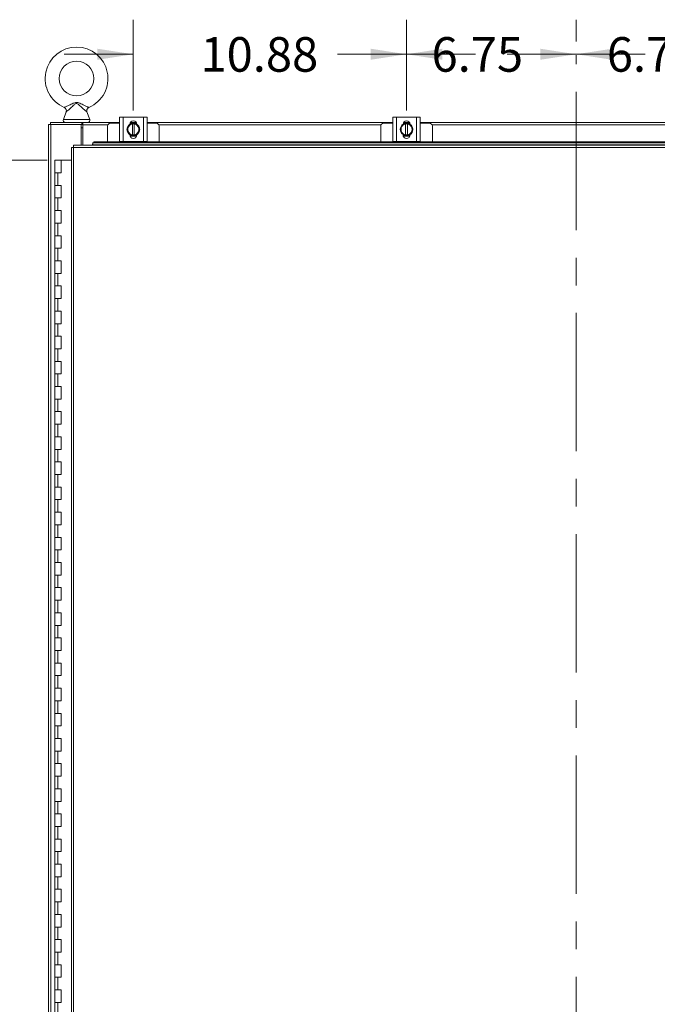
# Model space of a CAD drawing. Units: inches. Extents: x 0 to 23.4, y 0 to 16.5.
# Drawn here: x 3.7 to 6, y 8 to 11.6 of the extents above; entities that cross this region are included whole.
import ezdxf

# ---------------------------------------------------------------- set-up
doc = ezdxf.new("R2010")
doc.units = ezdxf.units.IN
doc.header["$MEASUREMENT"] = 0
doc.linetypes.add('CENTERX2', pattern=[0.8, 0.5, -0.1, 0.1, -0.1])
doc.styles.add('SLDTEXTSTYLE0', font='TXT', dxfattribs={"width": 0.75})
doc.dimstyles.new('SLDDIMSTYLE0', dxfattribs={"dimtxt": 0.125, "dimasz": 0.13, "dimexe": 0, "dimexo": 0.0625, "dimgap": 0.03125, "dimtad": 0, "dimtih": 1, "dimtoh": 1, "dimlfac": 11, "dimrnd": 1e-09, "dimzin": 4, "dimdsep": 46, "dimtxsty": 'SLDTEXTSTYLE0', "dimsah": 1, "dimcen": 0.09, "dimadec": 0, "dimazin": 1, "dimtfac": 1, "dimtofl": 0, "dimtmove": 0, "dimatfit": 3, "dimfxl": 1, "dimfrac": 2, "dimtolj": 1, "dimtzin": 12, "dimarcsym": 0})
doc.dimstyles.new('SLDDIMSTYLE1', dxfattribs={"dimtxt": 0.125, "dimasz": 0.13, "dimexe": 0, "dimexo": 0.0625, "dimgap": 0.03125, "dimtad": 0, "dimtih": 1, "dimtoh": 1, "dimlfac": 11, "dimrnd": 1e-09, "dimzin": 12, "dimdsep": 46, "dimtxsty": 'SLDTEXTSTYLE0', "dimsah": 1, "dimcen": 0.09, "dimadec": 0, "dimazin": 3, "dimtfac": 1, "dimtmove": 0, "dimatfit": 0, "dimfxl": 1, "dimfrac": 2, "dimtolj": 1, "dimtzin": 12, "dimarcsym": 0})

# ---------------------------------------------------------------- blocks, each defined once
blk = doc.blocks.new('_D')
at = {"color": 7, "linetype": 'Continuous', "lineweight": 0}
for p, q in [((3.8284, 11.0814), (3.066, 11.0814)), ((3.191, 11.0814), (3.191, 8.2576)), ((3.191, 4.8087), (3.191, 7.8607)), ((3.817, 4.8087), (3.066, 4.8087))]:
    blk.add_line(p, q, dxfattribs=at)
for points in [[(3.191, 11.0814), (3.171, 10.9514), (3.211, 10.9514)], [(3.191, 4.8087), (3.211, 4.9387), (3.171, 4.9387)]]:
    blk.add_solid(points, dxfattribs=at)
at = {"color": 7, "linetype": 'Continuous', "lineweight": 0, "char_height": 0.125, "attachment_point": 1, "style": 'SLDTEXTSTYLE0'}
for s, insert in [('69.00', (2.9324, 8.2203, -0.4084)), ('HINGE', (2.9362, 8.0218, -0.4084))]:
    blk.add_mtext(s, dxfattribs=dict(at, insert=insert))
blk = doc.blocks.new('_D_1')
at = {"color": 7, "linetype": 'Continuous', "lineweight": 0}
for p, q in [((4.14, 11.2611), (4.14, 11.5897)), ((5.1286, 11.2611), (5.1286, 11.5897)), ((4.14, 11.4647), (3.89, 11.4647)), ((5.1286, 11.4647), (5.3786, 11.4647))]:
    blk.add_line(p, q, dxfattribs=at)
for points in [[(4.14, 11.4647), (4.01, 11.4847), (4.01, 11.4447)], [(5.1286, 11.4647), (5.2586, 11.4447), (5.2586, 11.4847)]]:
    blk.add_solid(points, dxfattribs=at)
at = {"color": 7, "linetype": 'Continuous', "lineweight": 0, "insert": (4.383, 11.5266, -0.4084), "char_height": 0.125, "attachment_point": 1, "style": 'SLDTEXTSTYLE0'}
blk.add_mtext('10.88', dxfattribs=at)
blk = doc.blocks.new('_D_2')
at = {"color": 7, "linetype": 'Continuous', "lineweight": 0}
for p, q in [((5.1286, 11.2611), (5.1286, 11.5897)), ((5.7423, 11.511), (5.7423, 11.5897)), ((5.1286, 11.4647), (4.8786, 11.4647)), ((5.7423, 11.4647), (5.9923, 11.4647))]:
    blk.add_line(p, q, dxfattribs=at)
for points in [[(5.1286, 11.4647), (4.9986, 11.4847), (4.9986, 11.4447)], [(5.7423, 11.4647), (5.8723, 11.4447), (5.8723, 11.4847)]]:
    blk.add_solid(points, dxfattribs=at)
at = {"color": 7, "linetype": 'Continuous', "lineweight": 0, "insert": (5.219, 11.5266, -0.4084), "char_height": 0.125, "attachment_point": 1, "style": 'SLDTEXTSTYLE0'}
blk.add_mtext('6.75', dxfattribs=at)
blk = doc.blocks.new('_D_3')
at = {"color": 7, "linetype": 'Continuous', "lineweight": 0}
for p, q in [((5.7423, 11.511), (5.7423, 11.5897)), ((6.3559, 11.2611), (6.3559, 11.5897)), ((5.7423, 11.4647), (5.4923, 11.4647)), ((6.3559, 11.4647), (6.6059, 11.4647))]:
    blk.add_line(p, q, dxfattribs=at)
for points in [[(5.7423, 11.4647), (5.6123, 11.4847), (5.6123, 11.4447)], [(6.3559, 11.4647), (6.4859, 11.4447), (6.4859, 11.4847)]]:
    blk.add_solid(points, dxfattribs=at)
at = {"color": 7, "linetype": 'Continuous', "lineweight": 0, "insert": (5.8532, 11.5266, -0.4084), "char_height": 0.125, "attachment_point": 1, "style": 'SLDTEXTSTYLE0'}
blk.add_mtext('6.75', dxfattribs=at)

msp = doc.modelspace()

# ---------------------------------------------------------------- linework, layer by layer
at = {"color": 7, "linetype": 'CENTERX2', "lineweight": 0}
msp.add_line((5.74228, 4.42909), (5.74228, 11.46097), dxfattribs=at)
at = {"color": 7, "linetype": 'Continuous', "lineweight": 15}
for p, q in [((3.89693, 11.25629), (3.88674, 11.22875)), ((3.98231, 11.22875), (3.97217, 11.25616)), ((3.83998, 11.21097), (3.83998, 11.21776)), ((3.83998, 11.21776), (3.95368, 11.21776)), ((3.95368, 11.21097), (3.95368, 11.21776)), ((3.95708, 11.21776), (3.95368, 11.21776)), ((3.95708, 11.21776), (4.09046, 11.21776)), ((3.95708, 11.20978), (3.95708, 11.21776)), ((4.09046, 11.21555), (4.05728, 11.21555)), ((4.09046, 11.14873), (4.09046, 11.23691)), ((4.09046, 11.23691), (4.10364, 11.23691)), ((4.10364, 11.23691), (4.10364, 11.14873)), ((4.10364, 11.23691), (4.17637, 11.23691)), ((4.12861, 11.21691), (4.1514, 11.21691)), ((4.12908, 11.21776), (4.15093, 11.21776)), ((4.17637, 11.14873), (4.17637, 11.23691)), ((4.17637, 11.23691), (4.18955, 11.23691)), ((4.18955, 11.23691), (4.18955, 11.14873)), ((4.18955, 11.21776), (5.0791, 11.21776)), ((4.22273, 11.21555), (4.18955, 11.21555)), ((5.0791, 11.21555), (5.04591, 11.21555)), ((5.0791, 11.14873), (5.0791, 11.23691)), ((5.0791, 11.23691), (5.09228, 11.23691)), ((5.09228, 11.23691), (5.09228, 11.14873)), ((5.09228, 11.23691), (5.16501, 11.23691)), ((5.11725, 11.21691), (5.14004, 11.21691)), ((5.11772, 11.21776), (5.13957, 11.21776)), ((5.16501, 11.14873), (5.16501, 11.23691)), ((5.16501, 11.23691), (5.17819, 11.23691)), ((5.17819, 11.23691), (5.17819, 11.14873)), ((5.17819, 11.21776), (6.30637, 11.21776)), ((5.21137, 11.21555), (5.17819, 11.21555)), ((3.83319, 4.67909), (3.83319, 11.21097)), ((3.83319, 11.21097), (3.84116, 11.21097)), ((3.84116, 4.67909), (3.84116, 11.21097)), ((3.9514, 11.21097), (3.84116, 11.21097)), ((3.9514, 11.21097), (3.95368, 11.21097)), ((3.9514, 11.13539), (3.9514, 11.21097)), ((3.95708, 11.19878), (3.9514, 11.19878)), ((3.95368, 11.21097), (3.95708, 11.21097)), ((3.95708, 11.13539), (3.95708, 11.20978)), ((4.04637, 11.20464), (4.04637, 11.14828)), ((4.11705, 11.19282), (4.12227, 11.20186)), ((4.12227, 11.18378), (4.11705, 11.19282)), ((4.1233, 11.20366), (4.12227, 11.20186)), ((4.12227, 11.18378), (4.1233, 11.18199)), ((4.1233, 11.20366), (4.12852, 11.21269)), ((4.12852, 11.17295), (4.1233, 11.18199)), ((4.12854, 11.21271), (4.1366, 11.21271)), ((4.1366, 11.21244), (4.1366, 11.21271)), ((4.1366, 11.21271), (4.14341, 11.21271)), ((4.1366, 11.21244), (4.1366, 11.17321)), ((4.14341, 11.21271), (4.14341, 11.21244)), ((4.14341, 11.21271), (4.15147, 11.21271)), ((4.14341, 11.17321), (4.14341, 11.21244)), ((4.15149, 11.21269), (4.15671, 11.20366)), ((4.15671, 11.18199), (4.15149, 11.17295)), ((4.15774, 11.20186), (4.15671, 11.20366)), ((4.15671, 11.18199), (4.15774, 11.18378)), ((4.15774, 11.20186), (4.16296, 11.19282)), ((4.16296, 11.19282), (4.15774, 11.18378)), ((4.23364, 11.14828), (4.23364, 11.20464)), ((5.03501, 11.20464), (5.03501, 11.14828)), ((5.10569, 11.19282), (5.1109, 11.20186)), ((5.1109, 11.18378), (5.10569, 11.19282)), ((5.11194, 11.20366), (5.1109, 11.20186)), ((5.1109, 11.18378), (5.11194, 11.18199)), ((5.11194, 11.20366), (5.11715, 11.21269)), ((5.11715, 11.17295), (5.11194, 11.18199)), ((5.11718, 11.21271), (5.12523, 11.21271)), ((5.12523, 11.21244), (5.12523, 11.21271)), ((5.12523, 11.21271), (5.13205, 11.21271)), ((5.12523, 11.21244), (5.12523, 11.17321)), ((5.13205, 11.21271), (5.13205, 11.21244)), ((5.13205, 11.21271), (5.14011, 11.21271)), ((5.13205, 11.17321), (5.13205, 11.21244)), ((5.14013, 11.21269), (5.14534, 11.20366)), ((5.14534, 11.18199), (5.14013, 11.17295)), ((5.14638, 11.20186), (5.14534, 11.20366)), ((5.14534, 11.18199), (5.14638, 11.18378)), ((5.14638, 11.20186), (5.1516, 11.19282)), ((5.1516, 11.19282), (5.14638, 11.18378)), ((5.22228, 11.14828), (5.22228, 11.20464)), ((4.00133, 11.14828), (4.00133, 11.14489)), ((4.00133, 11.14828), (7.48118, 11.14828)), ((4.00133, 11.14489), (7.48118, 11.14489)), ((4.10364, 11.14873), (4.09046, 11.14873)), ((4.09182, 11.14873), (4.09182, 11.14828)), ((4.10364, 11.14873), (4.17637, 11.14873)), ((4.12723, 11.17287), (4.12723, 11.17402)), ((4.15209, 11.16873), (4.12792, 11.16873)), ((4.1366, 11.17293), (4.12854, 11.17293)), ((4.1366, 11.17321), (4.1366, 11.17293)), ((4.14341, 11.17293), (4.1366, 11.17293)), ((4.14341, 11.17293), (4.14341, 11.17321)), ((4.15147, 11.17293), (4.14341, 11.17293)), ((4.15278, 11.17402), (4.15278, 11.17287)), ((4.18955, 11.14873), (4.17637, 11.14873)), ((4.18819, 11.14828), (4.18819, 11.14873)), ((5.09228, 11.14873), (5.0791, 11.14873)), ((5.08046, 11.14873), (5.08046, 11.14828)), ((5.09228, 11.14873), (5.16501, 11.14873)), ((5.11587, 11.17287), (5.11587, 11.17402)), ((5.14073, 11.16873), (5.11656, 11.16873)), ((5.12523, 11.17293), (5.11718, 11.17293)), ((5.12523, 11.17321), (5.12523, 11.17293)), ((5.13205, 11.17293), (5.12523, 11.17293)), ((5.13205, 11.17293), (5.13205, 11.17321)), ((5.14011, 11.17293), (5.13205, 11.17293)), ((5.14141, 11.17402), (5.14141, 11.17287)), ((5.17819, 11.14873), (5.16501, 11.14873)), ((5.17682, 11.14828), (5.17682, 11.14873)), ((3.91598, 11.12732), (3.91598, 4.76274)), ((3.92396, 11.12742), (3.92396, 4.76264)), ((7.55856, 11.12742), (3.92396, 11.12742)), ((7.55845, 11.13539), (3.92406, 11.13539)), ((3.99224, 11.14041), (3.99224, 11.14056)), ((3.99224, 11.13701), (3.99224, 11.14041)), ((7.49027, 11.13717), (3.99224, 11.13717)), ((3.99224, 11.13717), (3.99224, 11.13701)), ((3.99224, 11.13701), (3.99224, 11.13539)), ((3.85568, 11.08139), (3.85568, 11.03594)), ((3.85637, 11.08139), (3.85568, 11.08139)), ((3.87093, 11.08139), (3.85637, 11.08139)), ((3.87841, 11.08139), (3.87093, 11.08139)), ((3.87841, 11.03594), (3.87841, 11.08139)), ((3.91598, 11.08139), (3.87841, 11.08139)), ((3.85568, 11.03594), (3.85568, 10.99048)), ((3.85568, 11.03594), (3.86705, 11.03594)), ((3.86705, 11.03594), (3.86705, 10.99048)), ((3.86705, 11.03594), (3.87841, 11.03594)), ((3.85568, 10.99048), (3.85568, 10.94503)), ((3.86705, 10.99048), (3.85568, 10.99048)), ((3.87841, 10.99048), (3.86705, 10.99048)), ((3.87841, 10.94503), (3.87841, 10.99048)), ((3.85568, 10.94503), (3.85568, 10.89958)), ((3.85568, 10.94503), (3.86705, 10.94503)), ((3.86705, 10.94503), (3.86705, 10.89958)), ((3.86705, 10.94503), (3.87841, 10.94503)), ((3.85568, 10.89958), (3.85568, 10.85412)), ((3.86705, 10.89958), (3.85568, 10.89958)), ((3.87841, 10.89958), (3.86705, 10.89958)), ((3.87841, 10.85412), (3.87841, 10.89958)), ((3.85568, 10.85412), (3.85568, 10.80867)), ((3.85568, 10.85412), (3.86705, 10.85412)), ((3.86705, 10.85412), (3.86705, 10.80867)), ((3.86705, 10.85412), (3.87841, 10.85412)), ((3.85568, 10.80867), (3.85568, 10.76321)), ((3.86705, 10.80867), (3.85568, 10.80867)), ((3.87841, 10.80867), (3.86705, 10.80867)), ((3.87841, 10.76321), (3.87841, 10.80867)), ((3.85568, 10.76321), (3.85568, 10.71776)), ((3.85568, 10.76321), (3.86705, 10.76321)), ((3.86705, 10.76321), (3.86705, 10.71776)), ((3.86705, 10.76321), (3.87841, 10.76321)), ((3.85568, 10.71776), (3.85568, 10.6723)), ((3.86705, 10.71776), (3.85568, 10.71776)), ((3.87841, 10.71776), (3.86705, 10.71776)), ((3.87841, 10.6723), (3.87841, 10.71776)), ((3.85568, 10.6723), (3.85568, 10.62685)), ((3.85568, 10.6723), (3.86705, 10.6723)), ((3.86705, 10.6723), (3.86705, 10.62685)), ((3.86705, 10.6723), (3.87841, 10.6723)), ((3.85568, 10.62685), (3.85568, 10.58139)), ((3.86705, 10.62685), (3.85568, 10.62685)), ((3.87841, 10.62685), (3.86705, 10.62685)), ((3.87841, 10.58139), (3.87841, 10.62685)), ((3.85568, 10.58139), (3.85568, 10.53594)), ((3.85568, 10.58139), (3.86705, 10.58139)), ((3.86705, 10.58139), (3.86705, 10.53594)), ((3.86705, 10.58139), (3.87841, 10.58139)), ((3.85568, 10.53594), (3.85568, 10.49048)), ((3.86705, 10.53594), (3.85568, 10.53594)), ((3.87841, 10.53594), (3.86705, 10.53594)), ((3.87841, 10.49048), (3.87841, 10.53594)), ((3.85568, 10.49048), (3.85568, 10.44503)), ((3.85568, 10.49048), (3.86705, 10.49048)), ((3.86705, 10.49048), (3.86705, 10.44503)), ((3.86705, 10.49048), (3.87841, 10.49048)), ((3.85568, 10.44503), (3.85568, 10.39958)), ((3.86705, 10.44503), (3.85568, 10.44503)), ((3.87841, 10.44503), (3.86705, 10.44503)), ((3.87841, 10.39958), (3.87841, 10.44503)), ((3.85568, 10.39958), (3.85568, 10.35412)), ((3.85568, 10.39958), (3.86705, 10.39958)), ((3.86705, 10.39958), (3.86705, 10.35412)), ((3.86705, 10.39958), (3.87841, 10.39958)), ((3.85568, 10.35412), (3.85568, 10.30867)), ((3.86705, 10.35412), (3.85568, 10.35412)), ((3.87841, 10.35412), (3.86705, 10.35412)), ((3.87841, 10.30867), (3.87841, 10.35412)), ((3.85568, 10.30867), (3.85568, 10.26321)), ((3.85568, 10.30867), (3.86705, 10.30867)), ((3.86705, 10.30867), (3.86705, 10.26321)), ((3.86705, 10.30867), (3.87841, 10.30867)), ((3.85568, 10.26321), (3.85568, 10.21776)), ((3.86705, 10.26321), (3.85568, 10.26321)), ((3.87841, 10.26321), (3.86705, 10.26321)), ((3.87841, 10.21776), (3.87841, 10.26321)), ((3.85568, 10.21776), (3.85568, 10.1723)), ((3.85568, 10.21776), (3.86705, 10.21776)), ((3.86705, 10.21776), (3.86705, 10.1723)), ((3.86705, 10.21776), (3.87841, 10.21776)), ((3.85568, 10.1723), (3.85568, 10.12685)), ((3.86705, 10.1723), (3.85568, 10.1723)), ((3.87841, 10.1723), (3.86705, 10.1723)), ((3.87841, 10.12685), (3.87841, 10.1723)), ((3.85568, 10.12685), (3.85568, 10.08139)), ((3.85568, 10.12685), (3.86705, 10.12685)), ((3.86705, 10.12685), (3.86705, 10.08139)), ((3.86705, 10.12685), (3.87841, 10.12685)), ((3.85568, 10.08139), (3.85568, 10.03594)), ((3.86705, 10.08139), (3.85568, 10.08139)), ((3.87841, 10.08139), (3.86705, 10.08139)), ((3.87841, 10.03594), (3.87841, 10.08139)), ((3.85568, 10.03594), (3.85568, 9.99048)), ((3.85568, 10.03594), (3.86705, 10.03594)), ((3.86705, 10.03594), (3.86705, 9.99048)), ((3.86705, 10.03594), (3.87841, 10.03594)), ((3.85568, 9.99048), (3.85568, 9.94503)), ((3.86705, 9.99048), (3.85568, 9.99048)), ((3.87841, 9.99048), (3.86705, 9.99048)), ((3.87841, 9.94503), (3.87841, 9.99048)), ((3.85568, 9.94503), (3.85568, 9.89958)), ((3.85568, 9.94503), (3.86705, 9.94503)), ((3.86705, 9.94503), (3.86705, 9.89958)), ((3.86705, 9.94503), (3.87841, 9.94503)), ((3.85568, 9.89958), (3.85568, 9.85412)), ((3.86705, 9.89958), (3.85568, 9.89958)), ((3.87841, 9.89958), (3.86705, 9.89958)), ((3.87841, 9.85412), (3.87841, 9.89958)), ((3.85568, 9.85412), (3.85568, 9.80867)), ((3.85568, 9.85412), (3.86705, 9.85412)), ((3.86705, 9.85412), (3.86705, 9.80867)), ((3.86705, 9.85412), (3.87841, 9.85412)), ((3.85568, 9.80867), (3.85568, 9.76321)), ((3.86705, 9.80867), (3.85568, 9.80867)), ((3.87841, 9.80867), (3.86705, 9.80867)), ((3.87841, 9.76321), (3.87841, 9.80867)), ((3.85568, 9.76321), (3.85568, 9.71776)), ((3.85568, 9.76321), (3.86705, 9.76321)), ((3.86705, 9.76321), (3.86705, 9.71776)), ((3.86705, 9.76321), (3.87841, 9.76321)), ((3.85568, 9.71776), (3.85568, 9.6723)), ((3.86705, 9.71776), (3.85568, 9.71776)), ((3.87841, 9.71776), (3.86705, 9.71776)), ((3.87841, 9.6723), (3.87841, 9.71776)), ((3.85568, 9.6723), (3.85568, 9.62685)), ((3.85568, 9.6723), (3.86705, 9.6723)), ((3.86705, 9.6723), (3.86705, 9.62685)), ((3.86705, 9.6723), (3.87841, 9.6723)), ((3.85568, 9.62685), (3.85568, 9.58139)), ((3.86705, 9.62685), (3.85568, 9.62685)), ((3.87841, 9.62685), (3.86705, 9.62685)), ((3.87841, 9.58139), (3.87841, 9.62685)), ((3.85568, 9.58139), (3.85568, 9.53594)), ((3.85568, 9.58139), (3.86705, 9.58139)), ((3.86705, 9.58139), (3.86705, 9.53594)), ((3.86705, 9.58139), (3.87841, 9.58139)), ((3.85568, 9.53594), (3.85568, 9.49048)), ((3.86705, 9.53594), (3.85568, 9.53594)), ((3.87841, 9.53594), (3.86705, 9.53594)), ((3.87841, 9.49048), (3.87841, 9.53594)), ((3.85568, 9.49048), (3.85568, 9.44503)), ((3.85568, 9.49048), (3.86705, 9.49048)), ((3.86705, 9.49048), (3.86705, 9.44503)), ((3.86705, 9.49048), (3.87841, 9.49048)), ((3.85568, 9.44503), (3.85568, 9.39958)), ((3.86705, 9.44503), (3.85568, 9.44503)), ((3.87841, 9.44503), (3.86705, 9.44503)), ((3.87841, 9.39958), (3.87841, 9.44503)), ((3.85568, 9.39958), (3.85568, 9.35412)), ((3.85568, 9.39958), (3.86705, 9.39958)), ((3.86705, 9.39958), (3.86705, 9.35412)), ((3.86705, 9.39958), (3.87841, 9.39958)), ((3.85568, 9.35412), (3.85568, 9.30867)), ((3.86705, 9.35412), (3.85568, 9.35412)), ((3.87841, 9.35412), (3.86705, 9.35412)), ((3.87841, 9.30867), (3.87841, 9.35412)), ((3.85568, 9.30867), (3.85568, 9.26321)), ((3.85568, 9.30867), (3.86705, 9.30867)), ((3.86705, 9.30867), (3.86705, 9.26321)), ((3.86705, 9.30867), (3.87841, 9.30867)), ((3.85568, 9.26321), (3.85568, 9.21776)), ((3.86705, 9.26321), (3.85568, 9.26321)), ((3.87841, 9.26321), (3.86705, 9.26321)), ((3.87841, 9.21776), (3.87841, 9.26321)), ((3.85568, 9.21776), (3.85568, 9.1723)), ((3.85568, 9.21776), (3.86705, 9.21776)), ((3.86705, 9.21776), (3.86705, 9.1723)), ((3.86705, 9.21776), (3.87841, 9.21776)), ((3.85568, 9.1723), (3.85568, 9.12685)), ((3.86705, 9.1723), (3.85568, 9.1723)), ((3.87841, 9.1723), (3.86705, 9.1723)), ((3.87841, 9.12685), (3.87841, 9.1723)), ((3.85568, 9.12685), (3.85568, 9.08139)), ((3.85568, 9.12685), (3.86705, 9.12685)), ((3.86705, 9.12685), (3.86705, 9.08139)), ((3.86705, 9.12685), (3.87841, 9.12685)), ((3.85568, 9.08139), (3.85568, 9.03594)), ((3.86705, 9.08139), (3.85568, 9.08139)), ((3.87841, 9.08139), (3.86705, 9.08139)), ((3.87841, 9.03594), (3.87841, 9.08139)), ((3.85568, 9.03594), (3.85568, 8.99048)), ((3.85568, 9.03594), (3.86705, 9.03594)), ((3.86705, 9.03594), (3.86705, 8.99048)), ((3.86705, 9.03594), (3.87841, 9.03594)), ((3.85568, 8.99048), (3.85568, 8.94503)), ((3.86705, 8.99048), (3.85568, 8.99048)), ((3.87841, 8.99048), (3.86705, 8.99048)), ((3.87841, 8.94503), (3.87841, 8.99048)), ((3.85568, 8.94503), (3.85568, 8.89958)), ((3.85568, 8.94503), (3.86705, 8.94503)), ((3.86705, 8.94503), (3.86705, 8.89958)), ((3.86705, 8.94503), (3.87841, 8.94503)), ((3.85568, 8.89958), (3.85568, 8.85412)), ((3.86705, 8.89958), (3.85568, 8.89958)), ((3.87841, 8.89958), (3.86705, 8.89958)), ((3.87841, 8.85412), (3.87841, 8.89958)), ((3.85568, 8.85412), (3.85568, 8.80867)), ((3.85568, 8.85412), (3.86705, 8.85412)), ((3.86705, 8.85412), (3.86705, 8.80867)), ((3.86705, 8.85412), (3.87841, 8.85412)), ((3.85568, 8.80867), (3.85568, 8.76321)), ((3.86705, 8.80867), (3.85568, 8.80867)), ((3.87841, 8.80867), (3.86705, 8.80867)), ((3.87841, 8.76321), (3.87841, 8.80867)), ((3.85568, 8.76321), (3.85568, 8.71776)), ((3.85568, 8.76321), (3.86705, 8.76321)), ((3.86705, 8.76321), (3.86705, 8.71776)), ((3.86705, 8.76321), (3.87841, 8.76321)), ((3.85568, 8.71776), (3.85568, 8.6723)), ((3.86705, 8.71776), (3.85568, 8.71776)), ((3.87841, 8.71776), (3.86705, 8.71776)), ((3.87841, 8.6723), (3.87841, 8.71776)), ((3.85568, 8.6723), (3.85568, 8.62685)), ((3.85568, 8.6723), (3.86705, 8.6723)), ((3.86705, 8.6723), (3.86705, 8.62685)), ((3.86705, 8.6723), (3.87841, 8.6723)), ((3.85568, 8.62685), (3.85568, 8.58139)), ((3.86705, 8.62685), (3.85568, 8.62685)), ((3.87841, 8.62685), (3.86705, 8.62685)), ((3.87841, 8.58139), (3.87841, 8.62685)), ((3.85568, 8.58139), (3.85568, 8.53594)), ((3.85568, 8.58139), (3.86705, 8.58139)), ((3.86705, 8.58139), (3.86705, 8.53594)), ((3.86705, 8.58139), (3.87841, 8.58139)), ((3.85568, 8.53594), (3.85568, 8.49048)), ((3.86705, 8.53594), (3.85568, 8.53594)), ((3.87841, 8.53594), (3.86705, 8.53594)), ((3.87841, 8.49048), (3.87841, 8.53594)), ((3.85568, 8.49048), (3.85568, 8.44503)), ((3.85568, 8.49048), (3.86705, 8.49048)), ((3.86705, 8.49048), (3.86705, 8.44503)), ((3.86705, 8.49048), (3.87841, 8.49048)), ((3.85568, 8.44503), (3.85568, 8.39958)), ((3.86705, 8.44503), (3.85568, 8.44503)), ((3.87841, 8.44503), (3.86705, 8.44503)), ((3.87841, 8.39958), (3.87841, 8.44503)), ((3.85568, 8.39958), (3.85568, 8.35412)), ((3.85568, 8.39958), (3.86705, 8.39958)), ((3.86705, 8.39958), (3.86705, 8.35412)), ((3.86705, 8.39958), (3.87841, 8.39958)), ((3.85568, 8.35412), (3.85568, 8.30867)), ((3.86705, 8.35412), (3.85568, 8.35412)), ((3.87841, 8.35412), (3.86705, 8.35412)), ((3.87841, 8.30867), (3.87841, 8.35412)), ((3.85568, 8.30867), (3.85568, 8.26321)), ((3.85568, 8.30867), (3.86705, 8.30867)), ((3.86705, 8.30867), (3.86705, 8.26321)), ((3.86705, 8.30867), (3.87841, 8.30867)), ((3.85568, 8.26321), (3.85568, 8.21776)), ((3.86705, 8.26321), (3.85568, 8.26321)), ((3.87841, 8.26321), (3.86705, 8.26321)), ((3.87841, 8.21776), (3.87841, 8.26321)), ((3.85568, 8.21776), (3.85568, 8.1723)), ((3.85568, 8.21776), (3.86705, 8.21776)), ((3.86705, 8.21776), (3.86705, 8.1723)), ((3.86705, 8.21776), (3.87841, 8.21776)), ((3.85568, 8.1723), (3.85568, 8.12685)), ((3.86705, 8.1723), (3.85568, 8.1723)), ((3.87841, 8.1723), (3.86705, 8.1723)), ((3.87841, 8.12685), (3.87841, 8.1723)), ((3.85568, 8.12685), (3.85568, 8.08139)), ((3.85568, 8.12685), (3.86705, 8.12685)), ((3.86705, 8.12685), (3.86705, 8.08139)), ((3.86705, 8.12685), (3.87841, 8.12685)), ((3.85568, 8.08139), (3.85568, 8.03594)), ((3.86705, 8.08139), (3.85568, 8.08139)), ((3.87841, 8.08139), (3.86705, 8.08139)), ((3.87841, 8.03594), (3.87841, 8.08139)), ((3.85568, 8.03594), (3.85568, 7.99048)), ((3.85568, 8.03594), (3.86705, 8.03594)), ((3.86705, 8.03594), (3.86705, 7.99048)), ((3.86705, 8.03594), (3.87841, 8.03594))]:
    msp.add_line(p, q, dxfattribs=at)
at = {"color": 8, "linetype": 'Continuous', "lineweight": 15}
for p, q in [((3.88674, 11.22875), (3.93452, 11.22875)), ((3.93452, 11.22875), (3.98231, 11.22875)), ((4.04766, 11.20978), (3.95708, 11.20978)), ((5.0363, 11.20978), (4.23235, 11.20978)), ((6.26357, 11.20978), (5.22099, 11.20978))]:
    msp.add_line(p, q, dxfattribs=at)
at = {"color": 7, "linetype": 'Continuous', "lineweight": 15, "flags": 128}
for points in [[(4.14001, 11.17009), (4.13457, 11.17075), (4.12947, 11.17268)], [(4.15024, 11.17253), (4.14544, 11.17075), (4.14001, 11.17009)], [(5.12864, 11.17009), (5.1232, 11.17075), (5.1181, 11.17268)], [(5.13888, 11.17253), (5.13408, 11.17075), (5.12864, 11.17009)]]:
    msp.add_lwpolyline(points, dxfattribs=at)
at = {"color": 7, "linetype": 'Continuous', "lineweight": 15}
msp.add_circle((3.93452, 11.37685), 0.0625, dxfattribs=at)
for centre, radius, start, end in [((3.93452, 11.37685), 0.11364, 293.11915, 246.88085), ((3.89439, 11.22592), 0.00816, 159.6875, 270), ((3.97466, 11.22592), 0.00816, 270, 20.3125), ((4.05728, 11.20464), 0.01091, 90, 180), ((4.14001, 11.21114), 0.01277, 2.18372, 177.81628), ((4.14001, 11.19282), 0.02273, 61.60626, 117.05563), ((4.22273, 11.20464), 0.01091, 0, 90), ((5.04591, 11.20464), 0.01091, 90, 180), ((5.12864, 11.21114), 0.01277, 2.18372, 177.81628), ((5.12864, 11.19282), 0.02273, 61.60626, 117.05563), ((5.21137, 11.20464), 0.01091, 0, 90), ((4.14001, 11.19282), 0.02273, 123.099, 236.78575), ((4.14001, 11.19282), 0.01991, 152.99939, 207.00061), ((4.14001, 11.19282), 0.01991, 99.85951, 147.02914), ((4.14001, 11.19282), 0.01991, 212.97086, 260.14049), ((4.14001, 11.19282), 0.02295, 119.96432, 120.02853), ((4.14001, 11.19282), 0.01991, 32.97086, 80.14049), ((4.14001, 11.19282), 0.01991, 279.85951, 327.02914), ((4.14001, 11.19282), 0.02295, 59.97147, 60.03568), ((4.14001, 11.19282), 0.02273, 302.63679, 357.96656), ((4.14001, 11.19282), 0.02273, 3.08252, 57.21048), ((4.14001, 11.19282), 0.01991, 332.99939, 27.00061), ((5.12864, 11.19282), 0.02273, 124.16596, 235.80578), ((5.12864, 11.19282), 0.01991, 152.99939, 207.00061), ((5.12864, 11.19282), 0.01991, 99.85951, 147.02914), ((5.12864, 11.19282), 0.01991, 212.97086, 260.14049), ((5.12864, 11.19282), 0.02295, 119.96432, 120.02853), ((5.12864, 11.19282), 0.01991, 32.97086, 80.14049), ((5.12864, 11.19282), 0.01991, 279.85951, 327.02914), ((5.12864, 11.19282), 0.02295, 59.97147, 60.03568), ((5.12864, 11.19282), 0.02273, 302.63679, 357.96656), ((5.12864, 11.19282), 0.02273, 3.08252, 57.21048), ((5.12864, 11.19282), 0.01991, 332.99939, 27.00061), ((4.00078, 11.13973), 0.00858, 86.29832, 174.41192), ((4.00078, 11.13633), 0.00858, 86.29832, 174.41192), ((4.14001, 11.17287), 0.01277, 180, 0), ((4.14001, 11.19282), 0.02295, 239.97147, 240.03568), ((4.14001, 11.19282), 0.02295, 299.96432, 300.02853), ((5.12864, 11.17287), 0.01277, 180, 0), ((5.12864, 11.19282), 0.02295, 239.97147, 240.03568), ((5.12864, 11.19282), 0.02295, 299.96432, 300.02853)]:
    msp.add_arc(centre, radius, start, end, dxfattribs=at)
for points, knots in [([(3.88991, 11.27234), (3.8901, 11.27243), (3.89053, 11.27262), (3.89404, 11.27423), (3.89984, 11.27692), (3.90706, 11.28034), (3.91472, 11.28397), (3.92147, 11.28706), (3.92748, 11.28939), (3.93247, 11.29053), (3.93745, 11.29044), (3.94341, 11.28882), (3.95046, 11.28577), (3.95928, 11.28163), (3.9674, 11.27777), (3.97402, 11.27469), (3.97808, 11.27282), (3.97914, 11.27234), (3.97914, 11.27234), (3.97914, 11.27234)], [0, 0, 0, 0, 0.0525822, 0.1129735, 0.1805261, 0.2618131, 0.3274276, 0.3945199, 0.4449046, 0.4858228, 0.5197502, 0.5661829, 0.636774, 0.7086116, 0.8085534, 0.8703093, 0.935577, 0.9991118, 1, 1, 1, 1]), ([(3.88991, 11.27229), (3.89079, 11.27186), (3.89274, 11.27091), (3.89523, 11.26838), (3.89702, 11.26516), (3.89774, 11.26178), (3.89767, 11.25882), (3.89715, 11.25708), (3.89691, 11.25628)], [0, 0, 0, 0, 0.15176145, 0.33695676, 0.54358857, 0.71798547, 0.87022428, 1, 1, 1, 1]), ([(3.97227, 11.25619), (3.97203, 11.25678), (3.97141, 11.25837), (3.97127, 11.26128), (3.97188, 11.26468), (3.9735, 11.26796), (3.97593, 11.27051), (3.97797, 11.27194), (3.97909, 11.27229), (3.97921, 11.27233)], [0, 0, 0, 0, 0.0969324, 0.2629345, 0.4408435, 0.6259257, 0.8176101, 0.9815861, 1, 1, 1, 1])]:
    msp.add_open_spline(points, degree=3, knots=knots, dxfattribs=at)
at = {"color": 8, "linetype": 'Continuous', "lineweight": 15}
msp.add_open_spline([(3.97215, 11.25616), (3.97216, 11.25615), (3.97255, 11.25584), (3.97168, 11.25653), (3.96995, 11.25791), (3.96709, 11.26022), (3.96217, 11.26435), (3.95724, 11.26868), (3.9521, 11.27338), (3.94638, 11.27881), (3.94124, 11.28372), (3.93701, 11.28659), (3.93455, 11.28692), (3.93236, 11.2866), (3.92936, 11.2849), (3.92503, 11.28108), (3.91972, 11.276), (3.91318, 11.26988), (3.90656, 11.26406), (3.901, 11.25944), (3.89746, 11.2566), (3.89716, 11.25637), (3.89702, 11.25626)], degree=3, knots=[0, 0, 0, 0, 0.0009932, 0.0622943, 0.0715214, 0.1432854, 0.2102379, 0.2622419, 0.3157123, 0.3829877, 0.4516689, 0.4870252, 0.5030139, 0.5097373, 0.5398366, 0.5836461, 0.6489042, 0.7155498, 0.8018541, 0.875357, 0.9419133, 1, 1, 1, 1], dxfattribs=at)
at = {"color": 7, "linetype": 'Continuous', "lineweight": 15}
for points in [[(3.91598, 11.12732), (3.9161, 11.12733), (3.91634, 11.12734), (3.91819, 11.12737), (3.92082, 11.12739), (3.92291, 11.12741), (3.92396, 11.12742)], [(3.92396, 11.12742), (3.92396, 11.12847), (3.92398, 11.13055), (3.92401, 11.13319), (3.92403, 11.13503), (3.92405, 11.13527), (3.92406, 11.13539)]]:
    msp.add_open_spline(points, degree=3, dxfattribs=at)

# ---------------------------------------------------------------- dimensions: what is measured, and where the dimension line sits
at = {"color": 7, "linetype": 'Continuous', "lineweight": 0}
for base, p1, p2, picture, middle in [((5.12864, 11.46467), (4.14001, 11.21114), (5.12864, 11.21114), '_D_1', (4.6416, 11.46467)), ((5.74228, 11.46467), (5.12864, 11.21114), (5.74228, 11.46097), '_D_2', (5.4314, 11.46467)), ((5.74228, 11.46467), (6.35591, 11.21114), (5.74228, 11.46097), '_D_3', (6.0656, 11.46467))]:
    dim = msp.add_linear_dim(base=base, p1=p1, p2=p2, dimstyle='SLDDIMSTYLE1', dxfattribs=at)
    dim.commit()
    dim.dimension.update_dxf_attribs({"geometry": picture, "text_midpoint": middle, "dimtype": 160})
dim = msp.add_linear_dim(base=(3.19097, 11.08139), p1=(3.86705, 4.80867), p2=(3.87841, 11.08139), angle=90, text='<>\\PHINGE', dimstyle='SLDDIMSTYLE0', dxfattribs=at)
dim.commit()
dim.dimension.update_dxf_attribs({"geometry": '_D', "text_midpoint": (3.19097, 8.05915), "dimtype": 160})

doc.saveas('drawing.dxf')
